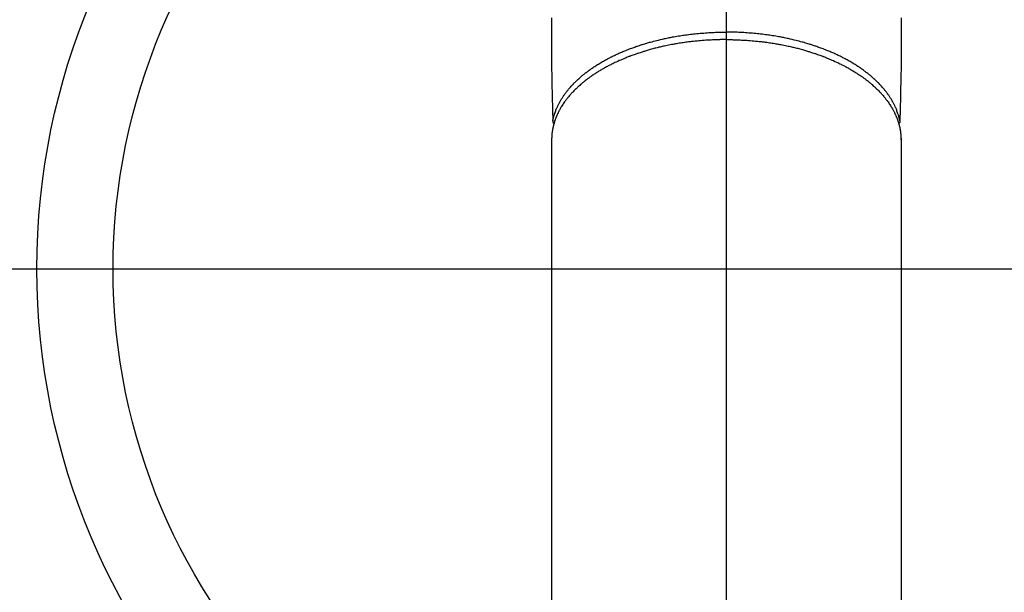
# Model space of a CAD drawing. Extents: x 0 to 26473, y -22065 to -13195.
# Drawn here: x 15296 to 15426, y -15041 to -14966 of the extents above; entities that cross this region are included whole.
import ezdxf

# ---------------------------------------------------------------- set-up
doc = ezdxf.new("R2010")
doc.units = 0
doc.header["$LTSCALE"] = 50
doc.header["$MEASUREMENT"] = 0
doc.linetypes.add('CENTER2', pattern=[1.125, 0.75, -0.125, 0.125, -0.125])
doc.layers.get('0').update_dxf_attribs({"linetype": 'CONTINUOUS'})
for name, color, linetype in [('150-機器', 8, 'CONTINUOUS'), ('160-文字', 254, 'CONTINUOUS'), ('166-寸法B', 11, 'CONTINUOUS')]:
    doc.layers.add(name, color=color, linetype=linetype)
doc.styles.add('KH001', font='txt')
doc.dimstyles.new('KH1xx030', dxfattribs={"dimscale": 30, "dimtxt": 2, "dimasz": 0.6, "dimexe": 0.3, "dimexo": 1.2, "dimgap": 0.5, "dimtad": 3, "dimdec": 1, "dimdsep": 46, "dimlunit": 6, "dimtxsty": 'KH001', "dimblk": 'DOT', "dimcen": 1, "dimdle": 1, "dimclrd": 256, "dimclre": 256, "dimclrt": 256, "dimadec": 0, "dimazin": 0, "dimtfac": 1, "dimtdec": 1, "dimtix": 1, "dimtmove": 2, "dimatfit": 3, "dimldrblk": 'CLOSEDBLANK', "dimfxl": 1, "dimtolj": 1, "dimtzin": 0, "dimlwd": -1, "dimlwe": -1, "dimarcsym": 0})

# ---------------------------------------------------------------- blocks, each defined once
blk = doc.blocks.new('F402_H')
at = {"layer": '150-機器', "color": 161, "linetype": 'CENTER2'}
blk.add_line((0, 136.03), (0, -355.42), dxfattribs=at)
at = {"layer": '150-機器', "color": 13, "linetype": 'Continuous'}
for p, q in [((-22.94, -188.26), (-22.94, -188.14)), ((-22.94, -188.14), (-22.94, -261.81)), ((22.94, -188.14), (22.94, -261.81))]:
    blk.add_line(p, q, dxfattribs=at)
for points in [[(-22.94, -172.27), (-22.94, -173.26), (-22.94, -174.26), (-22.94, -175.25), (-22.94, -176.24), (-22.95, -177.23), (-22.95, -178.21), (-22.94, -179.2), (-22.93, -179.46), (-22.93, -179.72), (-22.92, -179.98), (-22.92, -180.24), (-22.9, -180.81), (-22.89, -181.38), (-22.88, -181.94), (-22.86, -182.51), (-22.85, -182.87), (-22.85, -183.22), (-22.84, -183.58), (-22.83, -183.94), (-22.83, -184.16), (-22.82, -184.39), (-22.81, -184.62), (-22.81, -184.84), (-22.81, -184.92), (-22.81, -185), (-22.8, -185.08), (-22.8, -185.16), (-22.8, -185.25), (-22.8, -185.34), (-22.8, -185.43), (-22.79, -185.53), (-22.79, -185.57), (-22.79, -185.62), (-22.79, -185.66), (-22.79, -185.71), (-22.79, -185.73), (-22.79, -185.75), (-22.79, -185.77), (-22.79, -185.79), (-22.79, -185.81), (-22.79, -185.83), (-22.79, -185.84), (-22.78, -185.86), (-22.78, -185.87), (-22.78, -185.88), (-22.78, -185.89), (-22.78, -185.9), (-22.77, -185.91), (-22.77, -185.92), (-22.77, -185.93), (-22.76, -185.94), (-22.76, -185.95), (-22.76, -185.97), (-22.75, -185.98), (-22.75, -185.99), (-22.74, -186), (-22.73, -186.01), (-22.73, -186.02), (-22.72, -186.03), (-22.72, -186.04), (-22.71, -186.04), (-22.71, -186.05), (-22.71, -186.05), (-22.7, -186.06), (-22.69, -186.07), (-22.68, -186.08), (-22.68, -186.09), (-22.67, -186.09), (-22.67, -186.09), (-22.67, -186.09), (-22.67, -186.1), (-22.66, -186.11), (-22.65, -186.11), (-22.64, -186.12), (-22.63, -186.13)], [(22.94, -172.27), (22.94, -173.26), (22.94, -174.26), (22.94, -175.25), (22.94, -176.24), (22.95, -177.23), (22.95, -178.21), (22.94, -179.2), (22.93, -179.46), (22.93, -179.72), (22.92, -179.98), (22.92, -180.24), (22.9, -180.81), (22.89, -181.38), (22.88, -181.94), (22.86, -182.51), (22.85, -182.87), (22.85, -183.22), (22.84, -183.58), (22.83, -183.94), (22.83, -184.16), (22.82, -184.39), (22.81, -184.62), (22.81, -184.84), (22.81, -184.92), (22.81, -185), (22.8, -185.08), (22.8, -185.16), (22.8, -185.25), (22.8, -185.34), (22.8, -185.43), (22.79, -185.53), (22.79, -185.57), (22.79, -185.62), (22.79, -185.66), (22.79, -185.71), (22.79, -185.73), (22.79, -185.75), (22.79, -185.77), (22.79, -185.79), (22.79, -185.81), (22.79, -185.83), (22.79, -185.84), (22.78, -185.86), (22.78, -185.87), (22.78, -185.88), (22.78, -185.89), (22.78, -185.9), (22.77, -185.91), (22.77, -185.92), (22.77, -185.93), (22.76, -185.94), (22.76, -185.95), (22.76, -185.97), (22.75, -185.98), (22.75, -185.99), (22.74, -186), (22.73, -186.01), (22.73, -186.02), (22.72, -186.03), (22.72, -186.04), (22.71, -186.04), (22.71, -186.05), (22.71, -186.05), (22.7, -186.06), (22.69, -186.07), (22.68, -186.08), (22.68, -186.09), (22.67, -186.09), (22.67, -186.09), (22.67, -186.09), (22.67, -186.1), (22.66, -186.11), (22.65, -186.11), (22.64, -186.12), (22.63, -186.13)], [(-22.79, -185.77), (-22.78, -185.72), (-22.76, -185.66), (-22.75, -185.6), (-22.74, -185.54), (-22.72, -185.48), (-22.71, -185.43), (-22.69, -185.37), (-22.68, -185.31), (-22.67, -185.28), (-22.66, -185.25), (-22.66, -185.22), (-22.65, -185.19), (-22.63, -185.13), (-22.61, -185.07), (-22.6, -185.02), (-22.58, -184.96), (-22.54, -184.83), (-22.49, -184.71), (-22.45, -184.58), (-22.4, -184.46), (-22.37, -184.36), (-22.33, -184.26), (-22.29, -184.17), (-22.24, -184.07), (-22.21, -184), (-22.18, -183.94), (-22.15, -183.87), (-22.12, -183.81), (-22.08, -183.72), (-22.04, -183.63), (-22, -183.55), (-21.95, -183.46), (-21.92, -183.4), (-21.88, -183.33), (-21.84, -183.27), (-21.81, -183.2), (-21.76, -183.13), (-21.72, -183.05), (-21.67, -182.98), (-21.63, -182.9), (-21.58, -182.82), (-21.52, -182.73), (-21.47, -182.65), (-21.42, -182.57), (-21.37, -182.5), (-21.32, -182.42), (-21.26, -182.35), (-21.21, -182.28), (-21.15, -182.18), (-21.08, -182.09), (-21.01, -182), (-20.94, -181.91), (-20.88, -181.84), (-20.83, -181.77), (-20.77, -181.7), (-20.71, -181.63), (-20.63, -181.53), (-20.54, -181.43), (-20.46, -181.33), (-20.37, -181.24), (-20.29, -181.15), (-20.21, -181.06), (-20.13, -180.98), (-20.05, -180.89), (-19.96, -180.8), (-19.88, -180.72), (-19.79, -180.63), (-19.71, -180.55), (-19.6, -180.45), (-19.49, -180.35), (-19.38, -180.25), (-19.27, -180.15), (-19.21, -180.09), (-19.14, -180.03), (-19.07, -179.97), (-19.01, -179.92), (-18.92, -179.84), (-18.83, -179.77), (-18.74, -179.7), (-18.65, -179.63), (-18.56, -179.55), (-18.47, -179.48), (-18.38, -179.41), (-18.29, -179.34), (-18.21, -179.28), (-18.14, -179.23), (-18.07, -179.18), (-17.99, -179.12), (-17.89, -179.05), (-17.8, -178.98), (-17.7, -178.91), (-17.6, -178.85), (-17.49, -178.77), (-17.38, -178.7), (-17.26, -178.62), (-17.15, -178.55), (-17.03, -178.47), (-16.9, -178.39), (-16.77, -178.31), (-16.64, -178.23), (-16.51, -178.15), (-16.38, -178.07), (-16.24, -177.99), (-16.11, -177.92), (-15.99, -177.85), (-15.86, -177.78), (-15.74, -177.71), (-15.61, -177.65), (-15.51, -177.59), (-15.41, -177.54), (-15.31, -177.49), (-15.21, -177.43), (-15.08, -177.37), (-14.95, -177.3), (-14.82, -177.24), (-14.69, -177.18), (-14.54, -177.11), (-14.39, -177.04), (-14.25, -176.97), (-14.1, -176.9), (-13.97, -176.85), (-13.85, -176.8), (-13.73, -176.74), (-13.6, -176.69), (-13.46, -176.63), (-13.33, -176.57), (-13.19, -176.52), (-13.04, -176.46), (-12.89, -176.4), (-12.73, -176.34), (-12.57, -176.28), (-12.42, -176.22), (-12.28, -176.17), (-12.15, -176.13), (-12.02, -176.08), (-11.89, -176.03), (-11.77, -175.99), (-11.65, -175.95), (-11.54, -175.91), (-11.42, -175.87), (-11.31, -175.84), (-11.21, -175.8), (-11.1, -175.77), (-11, -175.74), (-10.86, -175.7), (-10.72, -175.65), (-10.59, -175.61), (-10.45, -175.57), (-10.33, -175.54), (-10.2, -175.5), (-10.08, -175.46), (-9.95, -175.43), (-9.75, -175.38), (-9.56, -175.32), (-9.36, -175.27), (-9.16, -175.22), (-8.91, -175.16), (-8.65, -175.1), (-8.39, -175.04), (-8.13, -174.98), (-7.97, -174.95), (-7.81, -174.91), (-7.65, -174.88), (-7.49, -174.85), (-7.34, -174.82), (-7.2, -174.79), (-7.05, -174.76), (-6.9, -174.74), (-6.69, -174.7), (-6.49, -174.66), (-6.28, -174.63), (-6.07, -174.6), (-5.89, -174.57), (-5.71, -174.54), (-5.53, -174.52), (-5.35, -174.49), (-5.14, -174.46), (-4.93, -174.43), (-4.72, -174.41), (-4.5, -174.38), (-4.29, -174.36), (-4.08, -174.34), (-3.86, -174.31), (-3.65, -174.29), (-3.42, -174.27), (-3.19, -174.25), (-2.96, -174.24), (-2.73, -174.22), (-2.51, -174.21), (-2.3, -174.19), (-2.08, -174.18), (-1.87, -174.17), (-1.65, -174.16), (-1.44, -174.15), (-1.22, -174.15), (-1, -174.14), (-0.82, -174.14), (-0.63, -174.13), (-0.45, -174.13), (-0.26, -174.13), (-0.19, -174.13), (-0.13, -174.13), (-0.06, -174.13), (0, -174.13)], [(22.79, -185.77), (22.78, -185.72), (22.76, -185.66), (22.75, -185.6), (22.74, -185.54), (22.72, -185.48), (22.71, -185.43), (22.69, -185.37), (22.68, -185.31), (22.67, -185.28), (22.66, -185.25), (22.66, -185.22), (22.65, -185.19), (22.63, -185.13), (22.61, -185.07), (22.6, -185.02), (22.58, -184.96), (22.54, -184.83), (22.49, -184.71), (22.45, -184.58), (22.4, -184.46), (22.37, -184.36), (22.33, -184.26), (22.29, -184.17), (22.24, -184.07), (22.21, -184), (22.18, -183.94), (22.15, -183.87), (22.12, -183.81), (22.08, -183.72), (22.04, -183.63), (22, -183.55), (21.95, -183.46), (21.92, -183.4), (21.88, -183.33), (21.84, -183.27), (21.81, -183.2), (21.76, -183.13), (21.72, -183.05), (21.67, -182.98), (21.63, -182.9), (21.58, -182.82), (21.52, -182.73), (21.47, -182.65), (21.42, -182.57), (21.37, -182.5), (21.32, -182.42), (21.26, -182.35), (21.21, -182.28), (21.15, -182.18), (21.08, -182.09), (21.01, -182), (20.94, -181.91), (20.88, -181.84), (20.83, -181.77), (20.77, -181.7), (20.71, -181.63), (20.63, -181.53), (20.54, -181.43), (20.46, -181.33), (20.37, -181.24), (20.29, -181.15), (20.21, -181.06), (20.13, -180.98), (20.05, -180.89), (19.96, -180.8), (19.88, -180.72), (19.79, -180.63), (19.71, -180.55), (19.6, -180.45), (19.49, -180.35), (19.38, -180.25), (19.27, -180.15), (19.21, -180.09), (19.14, -180.03), (19.07, -179.97), (19.01, -179.92), (18.92, -179.84), (18.83, -179.77), (18.74, -179.7), (18.65, -179.63), (18.56, -179.55), (18.47, -179.48), (18.38, -179.41), (18.29, -179.34), (18.21, -179.28), (18.14, -179.23), (18.07, -179.18), (17.99, -179.12), (17.89, -179.05), (17.8, -178.98), (17.7, -178.91), (17.6, -178.85), (17.49, -178.77), (17.38, -178.7), (17.26, -178.62), (17.15, -178.55), (17.03, -178.47), (16.9, -178.39), (16.77, -178.31), (16.64, -178.23), (16.51, -178.15), (16.38, -178.07), (16.24, -177.99), (16.11, -177.92), (15.99, -177.85), (15.86, -177.78), (15.74, -177.71), (15.61, -177.65), (15.51, -177.59), (15.41, -177.54), (15.31, -177.49), (15.21, -177.43), (15.08, -177.37), (14.95, -177.3), (14.82, -177.24), (14.69, -177.18), (14.54, -177.11), (14.39, -177.04), (14.25, -176.97), (14.1, -176.9), (13.97, -176.85), (13.85, -176.8), (13.73, -176.74), (13.6, -176.69), (13.46, -176.63), (13.33, -176.57), (13.19, -176.52), (13.04, -176.46), (12.89, -176.4), (12.73, -176.34), (12.57, -176.28), (12.42, -176.22), (12.28, -176.17), (12.15, -176.13), (12.02, -176.08), (11.89, -176.03), (11.77, -175.99), (11.65, -175.95), (11.54, -175.91), (11.42, -175.87), (11.31, -175.84), (11.21, -175.8), (11.1, -175.77), (11, -175.74), (10.86, -175.7), (10.72, -175.65), (10.59, -175.61), (10.45, -175.57), (10.33, -175.54), (10.2, -175.5), (10.08, -175.46), (9.95, -175.43), (9.75, -175.38), (9.56, -175.32), (9.36, -175.27), (9.16, -175.22), (8.91, -175.16), (8.65, -175.1), (8.39, -175.04), (8.13, -174.98), (7.97, -174.95), (7.81, -174.91), (7.65, -174.88), (7.49, -174.85), (7.34, -174.82), (7.2, -174.79), (7.05, -174.76), (6.9, -174.74), (6.69, -174.7), (6.49, -174.66), (6.28, -174.63), (6.07, -174.6), (5.89, -174.57), (5.71, -174.54), (5.53, -174.52), (5.35, -174.49), (5.14, -174.46), (4.93, -174.43), (4.72, -174.41), (4.5, -174.38), (4.29, -174.36), (4.08, -174.34), (3.86, -174.31), (3.65, -174.29), (3.42, -174.27), (3.19, -174.25), (2.96, -174.24), (2.73, -174.22), (2.51, -174.21), (2.3, -174.19), (2.08, -174.18), (1.87, -174.17), (1.65, -174.16), (1.44, -174.15), (1.22, -174.15), (1, -174.14), (0.82, -174.14), (0.63, -174.13), (0.45, -174.13), (0.26, -174.13), (0.19, -174.13), (0.13, -174.13), (0.06, -174.13), (0, -174.13)], [(0, -175.11), (-0.12, -175.11), (-0.24, -175.11), (-0.35, -175.11), (-0.47, -175.11), (-0.61, -175.11), (-0.76, -175.11), (-0.9, -175.12), (-1.05, -175.12), (-1.14, -175.12), (-1.23, -175.13), (-1.32, -175.13), (-1.41, -175.13), (-1.61, -175.14), (-1.8, -175.15), (-2, -175.16), (-2.2, -175.17), (-2.33, -175.18), (-2.45, -175.18), (-2.58, -175.19), (-2.7, -175.2), (-2.93, -175.22), (-3.15, -175.23), (-3.38, -175.25), (-3.6, -175.27), (-3.84, -175.3), (-4.08, -175.32), (-4.32, -175.34), (-4.56, -175.37), (-4.7, -175.39), (-4.84, -175.41), (-4.98, -175.42), (-5.12, -175.44), (-5.3, -175.46), (-5.48, -175.49), (-5.65, -175.51), (-5.83, -175.54), (-6, -175.57), (-6.18, -175.59), (-6.35, -175.62), (-6.52, -175.65), (-6.64, -175.67), (-6.76, -175.69), (-6.89, -175.72), (-7.01, -175.74), (-7.19, -175.77), (-7.38, -175.81), (-7.57, -175.85), (-7.76, -175.88), (-7.93, -175.92), (-8.1, -175.96), (-8.27, -175.99), (-8.43, -176.03), (-8.57, -176.06), (-8.7, -176.09), (-8.84, -176.12), (-8.97, -176.16), (-9.1, -176.19), (-9.24, -176.22), (-9.37, -176.25), (-9.5, -176.29), (-9.66, -176.33), (-9.83, -176.38), (-9.99, -176.42), (-10.15, -176.47), (-10.28, -176.5), (-10.41, -176.54), (-10.54, -176.58), (-10.67, -176.62), (-10.76, -176.65), (-10.86, -176.68), (-10.95, -176.71), (-11.05, -176.74), (-11.19, -176.78), (-11.33, -176.83), (-11.47, -176.87), (-11.62, -176.92), (-11.71, -176.95), (-11.8, -176.98), (-11.89, -177.02), (-11.99, -177.05), (-12.12, -177.1), (-12.26, -177.15), (-12.4, -177.2), (-12.54, -177.25), (-12.6, -177.27), (-12.66, -177.29), (-12.72, -177.32), (-12.78, -177.34), (-12.9, -177.39), (-13.02, -177.43), (-13.14, -177.48), (-13.25, -177.53), (-13.36, -177.57), (-13.46, -177.61), (-13.56, -177.66), (-13.66, -177.7), (-13.86, -177.79), (-14.06, -177.87), (-14.26, -177.96), (-14.46, -178.05), (-14.62, -178.13), (-14.77, -178.2), (-14.92, -178.27), (-15.07, -178.35), (-15.18, -178.4), (-15.29, -178.46), (-15.4, -178.51), (-15.5, -178.57), (-15.62, -178.63), (-15.74, -178.7), (-15.86, -178.76), (-15.98, -178.82), (-16.08, -178.88), (-16.18, -178.94), (-16.28, -179), (-16.39, -179.06), (-16.5, -179.13), (-16.61, -179.19), (-16.72, -179.26), (-16.83, -179.33), (-16.93, -179.39), (-17.03, -179.45), (-17.13, -179.51), (-17.22, -179.58), (-17.33, -179.65), (-17.43, -179.72), (-17.54, -179.79), (-17.64, -179.86), (-17.71, -179.91), (-17.78, -179.96), (-17.85, -180), (-17.92, -180.05), (-18.06, -180.16), (-18.21, -180.26), (-18.35, -180.37), (-18.49, -180.48), (-18.56, -180.54), (-18.64, -180.6), (-18.71, -180.66), (-18.78, -180.72), (-18.88, -180.79), (-18.97, -180.87), (-19.06, -180.95), (-19.15, -181.02), (-19.25, -181.11), (-19.35, -181.2), (-19.44, -181.29), (-19.54, -181.37), (-19.58, -181.42), (-19.63, -181.46), (-19.68, -181.51), (-19.73, -181.55), (-19.83, -181.65), (-19.92, -181.75), (-20.02, -181.85), (-20.12, -181.95), (-20.2, -182.03), (-20.27, -182.11), (-20.35, -182.19), (-20.42, -182.28), (-20.51, -182.37), (-20.59, -182.46), (-20.66, -182.56), (-20.74, -182.65), (-20.8, -182.72), (-20.86, -182.8), (-20.92, -182.88), (-20.98, -182.95), (-21.05, -183.04), (-21.11, -183.12), (-21.18, -183.21), (-21.24, -183.29), (-21.32, -183.41), (-21.4, -183.52), (-21.47, -183.64), (-21.55, -183.76), (-21.62, -183.87), (-21.68, -183.97), (-21.75, -184.08), (-21.81, -184.19), (-21.85, -184.27), (-21.9, -184.35), (-21.94, -184.43), (-21.98, -184.51), (-22.01, -184.56), (-22.03, -184.61), (-22.06, -184.66), (-22.08, -184.71), (-22.1, -184.75), (-22.12, -184.79), (-22.14, -184.83), (-22.16, -184.87), (-22.19, -184.93), (-22.21, -184.99), (-22.24, -185.05), (-22.27, -185.11), (-22.28, -185.15), (-22.3, -185.19), (-22.32, -185.23), (-22.33, -185.27), (-22.37, -185.35), (-22.4, -185.43), (-22.43, -185.51), (-22.46, -185.59), (-22.48, -185.64), (-22.49, -185.68), (-22.51, -185.73), (-22.52, -185.77), (-22.54, -185.82), (-22.55, -185.87), (-22.57, -185.91), (-22.58, -185.96), (-22.59, -185.98), (-22.6, -186.01), (-22.61, -186.03), (-22.61, -186.06), (-22.62, -186.08), (-22.62, -186.1), (-22.63, -186.11), (-22.63, -186.13), (-22.64, -186.17), (-22.66, -186.21), (-22.67, -186.25), (-22.68, -186.28), (-22.68, -186.3), (-22.68, -186.32), (-22.69, -186.33), (-22.69, -186.35), (-22.7, -186.37), (-22.7, -186.39), (-22.71, -186.41), (-22.71, -186.43), (-22.72, -186.45), (-22.73, -186.48), (-22.73, -186.51), (-22.74, -186.53), (-22.74, -186.55), (-22.75, -186.57), (-22.75, -186.59), (-22.76, -186.61), (-22.76, -186.64), (-22.77, -186.68), (-22.78, -186.71), (-22.78, -186.74), (-22.79, -186.77), (-22.8, -186.8), (-22.8, -186.83), (-22.81, -186.86), (-22.81, -186.89), (-22.82, -186.92), (-22.82, -186.95), (-22.83, -186.98), (-22.83, -187), (-22.84, -187.02), (-22.84, -187.05), (-22.84, -187.07), (-22.85, -187.1), (-22.85, -187.13), (-22.86, -187.16), (-22.86, -187.19), (-22.87, -187.22), (-22.87, -187.25), (-22.87, -187.28), (-22.88, -187.31), (-22.88, -187.33), (-22.88, -187.35), (-22.89, -187.38), (-22.89, -187.4), (-22.89, -187.44), (-22.9, -187.48), (-22.9, -187.52), (-22.91, -187.56), (-22.91, -187.59), (-22.91, -187.62), (-22.91, -187.65), (-22.92, -187.69), (-22.92, -187.72), (-22.92, -187.75), (-22.92, -187.78), (-22.93, -187.81), (-22.93, -187.84), (-22.93, -187.87), (-22.93, -187.9), (-22.93, -187.93), (-22.93, -187.96), (-22.93, -188), (-22.94, -188.03), (-22.94, -188.06), (-22.94, -188.08), (-22.94, -188.1), (-22.94, -188.12), (-22.94, -188.14)], [(0, -175.11), (0.12, -175.11), (0.24, -175.11), (0.35, -175.11), (0.47, -175.11), (0.61, -175.11), (0.76, -175.11), (0.9, -175.12), (1.05, -175.12), (1.14, -175.12), (1.23, -175.13), (1.32, -175.13), (1.41, -175.13), (1.61, -175.14), (1.8, -175.15), (2, -175.16), (2.2, -175.17), (2.33, -175.18), (2.45, -175.18), (2.58, -175.19), (2.7, -175.2), (2.93, -175.22), (3.15, -175.23), (3.38, -175.25), (3.6, -175.27), (3.84, -175.3), (4.08, -175.32), (4.32, -175.34), (4.56, -175.37), (4.7, -175.39), (4.84, -175.41), (4.98, -175.42), (5.12, -175.44), (5.3, -175.46), (5.48, -175.49), (5.65, -175.51), (5.83, -175.54), (6, -175.57), (6.18, -175.59), (6.35, -175.62), (6.52, -175.65), (6.64, -175.67), (6.76, -175.69), (6.89, -175.72), (7.01, -175.74), (7.19, -175.77), (7.38, -175.81), (7.57, -175.85), (7.76, -175.88), (7.93, -175.92), (8.1, -175.96), (8.27, -175.99), (8.43, -176.03), (8.57, -176.06), (8.7, -176.09), (8.84, -176.12), (8.97, -176.16), (9.1, -176.19), (9.24, -176.22), (9.37, -176.25), (9.5, -176.29), (9.66, -176.33), (9.83, -176.38), (9.99, -176.42), (10.15, -176.47), (10.28, -176.5), (10.41, -176.54), (10.54, -176.58), (10.67, -176.62), (10.76, -176.65), (10.86, -176.68), (10.95, -176.71), (11.05, -176.74), (11.19, -176.78), (11.33, -176.83), (11.47, -176.87), (11.62, -176.92), (11.71, -176.95), (11.8, -176.98), (11.89, -177.02), (11.99, -177.05), (12.12, -177.1), (12.26, -177.15), (12.4, -177.2), (12.54, -177.25), (12.6, -177.27), (12.66, -177.29), (12.72, -177.32), (12.78, -177.34), (12.9, -177.39), (13.02, -177.43), (13.14, -177.48), (13.25, -177.53), (13.36, -177.57), (13.46, -177.61), (13.56, -177.66), (13.66, -177.7), (13.86, -177.79), (14.06, -177.87), (14.26, -177.96), (14.46, -178.05), (14.62, -178.13), (14.77, -178.2), (14.92, -178.27), (15.07, -178.35), (15.18, -178.4), (15.29, -178.46), (15.4, -178.51), (15.5, -178.57), (15.62, -178.63), (15.74, -178.7), (15.86, -178.76), (15.98, -178.82), (16.08, -178.88), (16.18, -178.94), (16.28, -179), (16.39, -179.06), (16.5, -179.13), (16.61, -179.19), (16.72, -179.26), (16.83, -179.33), (16.93, -179.39), (17.03, -179.45), (17.13, -179.51), (17.22, -179.58), (17.33, -179.65), (17.43, -179.72), (17.54, -179.79), (17.64, -179.86), (17.71, -179.91), (17.78, -179.96), (17.85, -180), (17.92, -180.05), (18.06, -180.16), (18.21, -180.26), (18.35, -180.37), (18.49, -180.48), (18.56, -180.54), (18.64, -180.6), (18.71, -180.66), (18.78, -180.72), (18.88, -180.79), (18.97, -180.87), (19.06, -180.95), (19.15, -181.02), (19.25, -181.11), (19.35, -181.2), (19.44, -181.29), (19.54, -181.37), (19.58, -181.42), (19.63, -181.46), (19.68, -181.51), (19.73, -181.55), (19.83, -181.65), (19.92, -181.75), (20.02, -181.85), (20.12, -181.95), (20.2, -182.03), (20.27, -182.11), (20.35, -182.19), (20.42, -182.28), (20.51, -182.37), (20.59, -182.46), (20.66, -182.56), (20.74, -182.65), (20.8, -182.72), (20.86, -182.8), (20.92, -182.88), (20.98, -182.95), (21.05, -183.04), (21.11, -183.12), (21.18, -183.21), (21.24, -183.29), (21.32, -183.41), (21.4, -183.52), (21.47, -183.64), (21.55, -183.76), (21.62, -183.87), (21.68, -183.97), (21.75, -184.08), (21.81, -184.19), (21.85, -184.27), (21.9, -184.35), (21.94, -184.43), (21.98, -184.51), (22.01, -184.56), (22.03, -184.61), (22.06, -184.66), (22.08, -184.71), (22.1, -184.75), (22.12, -184.79), (22.14, -184.83), (22.16, -184.87), (22.19, -184.93), (22.21, -184.99), (22.24, -185.05), (22.27, -185.11), (22.28, -185.15), (22.3, -185.19), (22.32, -185.23), (22.33, -185.27), (22.37, -185.35), (22.4, -185.43), (22.43, -185.51), (22.46, -185.59), (22.48, -185.64), (22.49, -185.68), (22.51, -185.73), (22.52, -185.77), (22.54, -185.82), (22.55, -185.87), (22.57, -185.91), (22.58, -185.96), (22.59, -185.98), (22.6, -186.01), (22.61, -186.03), (22.61, -186.06), (22.62, -186.08), (22.62, -186.1), (22.63, -186.11), (22.63, -186.13), (22.64, -186.17), (22.66, -186.21), (22.67, -186.25), (22.68, -186.28), (22.68, -186.3), (22.68, -186.32), (22.69, -186.33), (22.69, -186.35), (22.7, -186.37), (22.7, -186.39), (22.71, -186.41), (22.71, -186.43), (22.72, -186.45), (22.73, -186.48), (22.73, -186.51), (22.74, -186.53), (22.74, -186.55), (22.75, -186.57), (22.75, -186.59), (22.76, -186.61), (22.76, -186.64), (22.77, -186.68), (22.78, -186.71), (22.78, -186.74), (22.79, -186.77), (22.8, -186.8), (22.8, -186.83), (22.81, -186.86), (22.81, -186.89), (22.82, -186.92), (22.82, -186.95), (22.83, -186.98), (22.83, -187), (22.84, -187.02), (22.84, -187.05), (22.84, -187.07), (22.85, -187.1), (22.85, -187.13), (22.86, -187.16), (22.86, -187.19), (22.87, -187.22), (22.87, -187.25), (22.87, -187.28), (22.88, -187.31), (22.88, -187.33), (22.88, -187.35), (22.89, -187.38), (22.89, -187.4), (22.89, -187.44), (22.9, -187.48), (22.9, -187.52), (22.91, -187.56), (22.91, -187.59), (22.91, -187.62), (22.91, -187.65), (22.92, -187.69), (22.92, -187.72), (22.92, -187.75), (22.92, -187.78), (22.93, -187.81), (22.93, -187.84), (22.93, -187.87), (22.93, -187.9), (22.93, -187.93), (22.93, -187.96), (22.93, -188), (22.94, -188.03), (22.94, -188.06), (22.94, -188.08), (22.94, -188.1), (22.94, -188.12), (22.94, -188.14)]]:
    blk.add_lwpolyline(points, dxfattribs=at)
blk = doc.blocks.new('_ClosedBlank')
at = {"color": 0, "linetype": 'ByBlock', "lineweight": -2}
for p, q in [((-1, 0.1667), (0, 0)), ((-1, 0.1667), (-1, -0.1667)), ((0, 0), (-1, -0.1667))]:
    blk.add_line(p, q, dxfattribs=at)
blk = doc.blocks.new('_Dot')
at = {"color": 0, "linetype": 'ByBlock', "lineweight": -2}
blk.add_line((-0.5, 0), (-1, 0), dxfattribs=at)
at = {"color": 0, "linetype": 'ByBlock', "const_width": 0.5}
blk.add_lwpolyline([(-0.25, 0, 1), (0.25, 0, 1)], format="xyb", close=True, dxfattribs=at)

msp = doc.modelspace()

# ---------------------------------------------------------------- linework, layer by layer
at = {"layer": '150-機器', "color": 13}
for radius in [90.5, 80.5]:
    msp.add_circle((15389.16, -14998.49), radius, dxfattribs=at)
at = {"layer": '166-寸法B'}
for p, q in [((15389.16, -14867.25), (15389.16, -15125.56)), ((15256.76, -14998.49), (15521.56, -14998.49))]:
    msp.add_line(p, q, dxfattribs=at)

# ---------------------------------------------------------------- block references
at = {"layer": '150-機器', "xscale": -1}
msp.add_blockref('F402_H', (15389.17, -14793.28), dxfattribs=at)

# ---------------------------------------------------------------- leaders
at = {"layer": '160-文字', "annotation_type": 0, "has_hookline": 1, "hookline_direction": 1}
for points, text_width in [([(15699.16, -14793.49), (16101.52, -16990.82), (16083.52, -16990.82)], 1009.95), ([(15613.08, -14800.13), (15925.71, -16666.97), (15907.71, -16666.97)], 1357.46)]:
    msp.add_leader(points, dimstyle='KH1xx030', override={"dimgap": 0.5, "dimtad": 1}, dxfattribs=dict(at, text_width=text_width))

doc.saveas('drawing.dxf')
